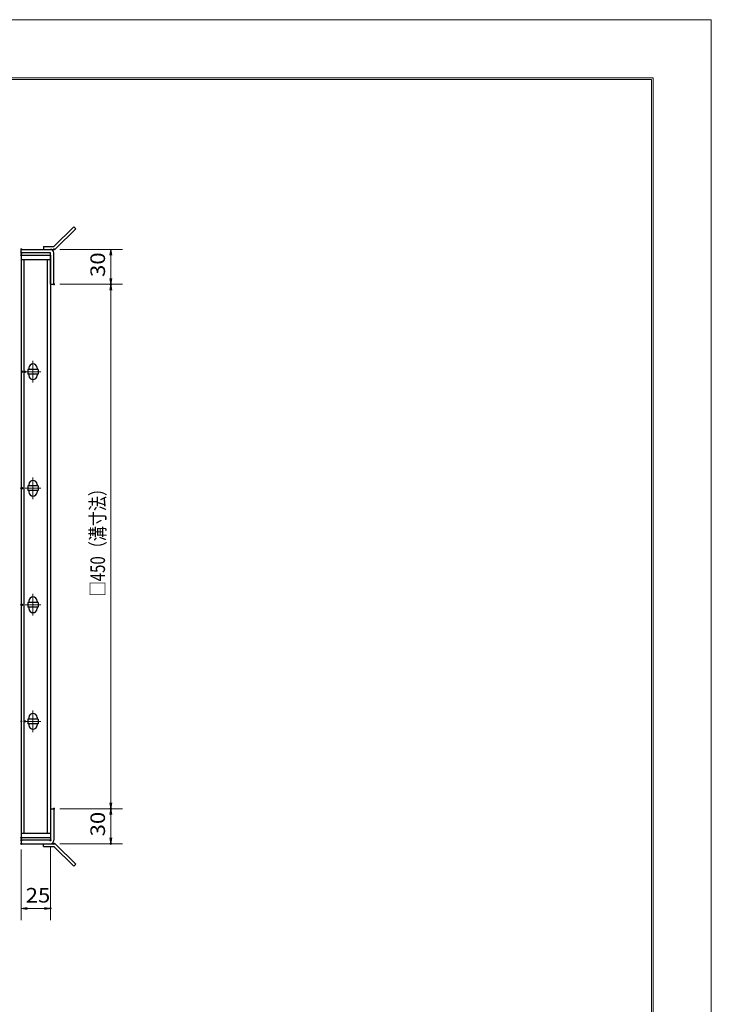
# Model space of a CAD drawing. Units: millimetres. Extents: x -1050 to 1050, y -743 to 742.
# Drawn here: x 456 to 1050, y -102 to 742 of the extents above; entities that cross this region are included whole.
import ezdxf

# ---------------------------------------------------------------- set-up
doc = ezdxf.new("R2010")
doc.units = ezdxf.units.MM
doc.header["$LTSCALE"] = 5
doc.linetypes.add('JWW_CENTER1', pattern=[6.773333, 4.233333, -0.846667, 0.846667, -0.846667])
for name, color, linetype in [('7-図\u3000枠', 7, 'Continuous'), ('アンカー', 7, 'Continuous'), ('中心線', 7, 'Continuous'), ('寸法注釈', 7, 'Continuous'), ('枠', 7, 'Continuous'), ('蓋', 7, 'Continuous')]:
    doc.layers.add(name, color=color, linetype=linetype)
doc.styles.add('ＭＳ ゴシック', font='txt', dxfattribs={"height": 1})

# ---------------------------------------------------------------- blocks, each defined once
blk = doc.blocks.new('A$C4F066A7F_0-8_')
at = {"layer": 'アンカー', "color": 7, "linetype": 'Continuous', "lineweight": 25}
for p, q in [((0, 19.3), (9.05, 19.3)), ((0, 17), (0, 19.3)), ((0, 17), (9.05, 17)), ((26.05, 0), (9.05, 17)), ((27.68, 1.63), (10.67, 18.63)), ((27.68, 1.63), (26.05, 0))]:
    blk.add_line(p, q, dxfattribs=at)
blk.add_arc((9.05, 17), 2.3, 45, 90, dxfattribs=at)
blk = doc.blocks.new('A$C6EB770D1_0-8_')
at = {"layer": 'アンカー', "color": 7, "linetype": 'Continuous', "lineweight": 25}
for p, q in [((26.05, 19.3), (9.05, 2.3)), ((27.68, 17.68), (10.67, 0.67)), ((27.68, 17.68), (26.05, 19.3)), ((0, 2.3), (9.05, 2.3)), ((0, 2.3), (0, 0)), ((0, 0), (9.05, 0))]:
    blk.add_line(p, q, dxfattribs=at)
blk.add_arc((9.05, 2.3), 2.3, 270, 315, dxfattribs=at)
blk = doc.blocks.new('_OPEN_0-1_')
at = {"layer": '寸法注釈', "color": 2, "linetype": 'Continuous', "lineweight": 5}
for p, q in [((-1, 0.17), (0, 0)), ((0, 0), (-1, -0.17)), ((0, 0), (-1, 0))]:
    blk.add_line(p, q, dxfattribs=at)

msp = doc.modelspace()

# ---------------------------------------------------------------- linework, layer by layer
at = {"layer": '7-図\u3000枠', "color": 4, "linetype": 'Continuous', "lineweight": 5}
for p, q in [((-975, 692.5), (1000, 692.5)), ((-973.75, 691.25), (998.75, 691.25)), ((998.75, -691.25), (998.75, 691.25)), ((1000, 692.5), (1000, -692.5))]:
    msp.add_line(p, q, dxfattribs=at)
at = {"layer": 'DEFPOINTS', "color": 4, "linetype": 'Continuous', "lineweight": 5}
for p, q in [((-1050, 742.5), (1050, 742.5)), ((1050, 742.5), (1050, -742.5))]:
    msp.add_line(p, q, dxfattribs=at)
at = {"layer": 'DEFPOINTS', "color": 4, "linetype": 'Continuous', "lineweight": 5, "const_width": 1}
for points in [[(458.08, 545.45, 0.414214), (457.58, 545.95, 0.414214), (457.08, 545.45, 0.414214), (457.58, 544.95, 0.414214)], [(458.08, 545.45, 0.414214), (457.58, 545.95, 0.414214), (457.08, 545.45, 0.414214), (457.58, 544.95, 0.414214)], [(458.08, 542.45, 0.414214), (457.58, 542.95, 0.414214), (457.08, 542.45, 0.414214), (457.58, 541.95, 0.414214)], [(458.08, 542.45, 0.414214), (457.58, 542.95, 0.414214), (457.08, 542.45, 0.414214), (457.58, 541.95, 0.414214)], [(458.08, 540.45, 0.414214), (457.58, 540.95, 0.414214), (457.08, 540.45, 0.414214), (457.58, 539.95, 0.414214)], [(458.08, 540.45, 0.414214), (457.58, 540.95, 0.414214), (457.08, 540.45, 0.414214), (457.58, 539.95, 0.414214)], [(458.08, 540.45, 0.414214), (457.58, 540.95, 0.414214), (457.08, 540.45, 0.414214), (457.58, 539.95, 0.414214)], [(486.12, 545.45, 0.414214), (485.62, 545.95, 0.414214), (485.12, 545.45, 0.414214), (485.62, 544.95, 0.414214)], [(486.12, 515.45, 0.414214), (485.62, 515.95, 0.414214), (485.12, 515.45, 0.414214), (485.62, 514.95, 0.414214)], [(486.12, 515.45, 0.414214), (485.62, 515.95, 0.414214), (485.12, 515.45, 0.414214), (485.62, 514.95, 0.414214)], [(534.93, 515.45, 0.414214), (534.43, 515.95, 0.414214), (533.93, 515.45, 0.414214), (534.43, 514.95, 0.414214)], [(458.77, 440.45, 0.414214), (458.27, 440.95, 0.414214), (457.77, 440.45, 0.414214), (458.27, 439.95, 0.414214)], [(461.27, 440.45, 0.414214), (460.77, 440.95, 0.414214), (460.27, 440.45, 0.414214), (460.77, 439.95, 0.414214)], [(458.08, 340.45, 0.414214), (457.58, 340.95, 0.414214), (457.08, 340.45, 0.414214), (457.58, 339.95, 0.414214)], [(458.77, 340.45, 0.414214), (458.27, 340.95, 0.414214), (457.77, 340.45, 0.414214), (458.27, 339.95, 0.414214)], [(458.08, 240.45, 0.414214), (457.58, 240.95, 0.414214), (457.08, 240.45, 0.414214), (457.58, 239.95, 0.414214)], [(458.77, 240.45, 0.414214), (458.27, 240.95, 0.414214), (457.77, 240.45, 0.414214), (458.27, 239.95, 0.414214)], [(458.08, 140.45, 0.414214), (457.58, 140.95, 0.414214), (457.08, 140.45, 0.414214), (457.58, 139.95, 0.414214)], [(461.27, 140.45, 0.414214), (460.77, 140.95, 0.414214), (460.27, 140.45, 0.414214), (460.77, 139.95, 0.414214)], [(486.08, 65.45, 0.414214), (485.58, 65.95, 0.414214), (485.08, 65.45, 0.414214), (485.58, 64.95, 0.414214)], [(486.08, 65.45, 0.414214), (485.58, 65.95, 0.414214), (485.08, 65.45, 0.414214), (485.58, 64.95, 0.414214)], [(534.93, 65.45, 0.414214), (534.43, 65.95, 0.414214), (533.93, 65.45, 0.414214), (534.43, 64.95, 0.414214)], [(458.08, 40.45, 0.414214), (457.58, 40.95, 0.414214), (457.08, 40.45, 0.414214), (457.58, 39.95, 0.414214)], [(458.08, 40.45, 0.414214), (457.58, 40.95, 0.414214), (457.08, 40.45, 0.414214), (457.58, 39.95, 0.414214)], [(458.08, 40.45, 0.414214), (457.58, 40.95, 0.414214), (457.08, 40.45, 0.414214), (457.58, 39.95, 0.414214)], [(458.08, 38.45, 0.414214), (457.58, 38.95, 0.414214), (457.08, 38.45, 0.414214), (457.58, 37.95, 0.414214)], [(458.08, 38.45, 0.414214), (457.58, 38.95, 0.414214), (457.08, 38.45, 0.414214), (457.58, 37.95, 0.414214)], [(458.08, 35.45, 0.414214), (457.58, 35.95, 0.414214), (457.08, 35.45, 0.414214), (457.58, 34.95, 0.414214)], [(458.08, 35.45, 0.414214), (457.58, 35.95, 0.414214), (457.08, 35.45, 0.414214), (457.58, 34.95, 0.414214)], [(458.08, 35.45, 0.414214), (457.58, 35.95, 0.414214), (457.08, 35.45, 0.414214), (457.58, 34.95, 0.414214)], [(483.08, 38.45, 0.414214), (482.58, 38.95, 0.414214), (482.08, 38.45, 0.414214), (482.58, 37.95, 0.414214)], [(486.12, 35.45, 0.414214), (485.62, 35.95, 0.414214), (485.12, 35.45, 0.414214), (485.62, 34.95, 0.414214)], [(534.93, 35.45, 0.414214), (534.43, 35.95, 0.414214), (533.93, 35.45, 0.414214), (534.43, 34.95, 0.414214)], [(483.08, -20.02, 0.414214), (482.58, -19.52, 0.414214), (482.08, -20.02, 0.414214), (482.58, -20.52, 0.414214)]]:
    msp.add_lwpolyline(points, format="xyb", close=True, dxfattribs=at)
at = {"layer": '中心線', "color": 6, "linetype": 'JWW_CENTER1', "lineweight": 18}
for p, q in [((467.58, 449.75), (467.58, 431.15)), ((474.39, 440.45), (460.77, 440.45)), ((467.58, 349.75), (467.58, 331.15)), ((474.39, 340.45), (460.77, 340.45)), ((467.58, 249.75), (467.58, 231.15)), ((474.39, 240.45), (460.77, 240.45)), ((467.58, 149.75), (467.58, 131.15)), ((474.39, 140.45), (460.77, 140.45))]:
    msp.add_line(p, q, dxfattribs=at)
at = {"layer": '寸法注釈', "color": 2, "linetype": 'Continuous', "lineweight": 18}
for p, q in [((490.62, 545.45), (544.43, 545.45)), ((534.43, 540.45), (534.43, 520.45)), ((490.62, 515.45), (544.43, 515.45)), ((490.62, 515.45), (544.43, 515.45)), ((534.43, 510.45), (534.43, 70.45)), ((490.58, 65.45), (544.43, 65.45)), ((490.58, 65.45), (544.43, 65.45)), ((534.43, 60.45), (534.43, 40.45)), ((490.62, 35.45), (544.43, 35.45)), ((457.58, 30.45), (457.58, -30.02)), ((482.58, 33.45), (482.58, -30.02)), ((462.58, -20.02), (477.58, -20.02))]:
    msp.add_line(p, q, dxfattribs=at)
at = {"layer": '枠', "color": 7, "linetype": 'Continuous', "lineweight": 25}
for p, q in [((457.58, 542.45), (457.58, 545.45)), ((457.58, 545.45), (482.58, 545.45)), ((482.58, 542.45), (457.58, 542.45)), ((482.58, 515.45), (482.58, 542.45)), ((485.58, 515.45), (485.58, 542.45)), ((482.58, 515.45), (485.58, 515.45)), ((482.58, 65.45), (485.58, 65.45)), ((482.58, 65.45), (482.58, 38.45)), ((485.58, 65.45), (485.58, 38.45)), ((457.58, 38.45), (457.58, 35.45)), ((482.58, 38.45), (457.58, 38.45)), ((457.58, 35.45), (482.58, 35.45))]:
    msp.add_line(p, q, dxfattribs=at)
for centre, start, end in [((482.58, 542.45), 0, 90), ((482.58, 38.45), 270, 0)]:
    msp.add_arc(centre, 3, start, end, dxfattribs=at)
at = {"layer": '蓋', "color": 5, "linetype": 'Continuous', "lineweight": 25}
for p, q in [((457.58, 540.45), (457.58, 40.45)), ((457.58, 540.45), (482.58, 540.45)), ((482.58, 536.45), (457.58, 536.45)), ((460.08, 44.45), (460.08, 536.45)), ((480.08, 44.45), (480.08, 536.45)), ((482.58, 540.45), (482.58, 40.45)), ((463.08, 442.45), (463.08, 438.45)), ((472.08, 442.45), (463.08, 442.45)), ((464.08, 443.7), (464.08, 442.45)), ((471.08, 443.7), (471.08, 442.45)), ((472.08, 442.45), (472.08, 438.45)), ((472.08, 438.45), (463.08, 438.45)), ((464.08, 438.45), (464.08, 437.2)), ((471.08, 438.45), (471.08, 437.2)), ((472.08, 342.45), (463.08, 342.45)), ((463.08, 342.45), (463.08, 338.45)), ((472.08, 338.45), (463.08, 338.45)), ((464.08, 343.7), (464.08, 342.45)), ((464.08, 338.45), (464.08, 337.2)), ((471.08, 343.7), (471.08, 342.45)), ((471.08, 338.45), (471.08, 337.2)), ((472.08, 342.45), (472.08, 338.45)), ((463.08, 242.45), (463.08, 238.45)), ((472.08, 242.45), (463.08, 242.45)), ((472.08, 238.45), (463.08, 238.45)), ((464.08, 243.7), (464.08, 242.45)), ((464.08, 238.45), (464.08, 237.2)), ((471.08, 243.7), (471.08, 242.45)), ((471.08, 238.45), (471.08, 237.2)), ((472.08, 242.45), (472.08, 238.45)), ((464.08, 143.7), (464.08, 142.45)), ((471.08, 143.7), (471.08, 142.45)), ((472.08, 142.45), (463.08, 142.45)), ((463.08, 142.45), (463.08, 138.45)), ((472.08, 138.45), (463.08, 138.45)), ((464.08, 138.45), (464.08, 137.2)), ((471.08, 138.45), (471.08, 137.2)), ((472.08, 142.45), (472.08, 138.45)), ((457.58, 44.45), (482.58, 44.45)), ((482.58, 40.45), (457.58, 40.45))]:
    msp.add_line(p, q, dxfattribs=at)
at = {"layer": '蓋', "color": 7, "linetype": 'Continuous', "lineweight": 25, "const_width": 1}
for points in [[(458.08, 540.45, 0.414214), (457.58, 540.95, 0.414214), (457.08, 540.45, 0.414214), (457.58, 539.95, 0.414214)], [(458.08, 40.45, 0.414214), (457.58, 40.95, 0.414214), (457.08, 40.45, 0.414214), (457.58, 39.95, 0.414214)]]:
    msp.add_lwpolyline(points, format="xyb", close=True, dxfattribs=at)
at = {"layer": '蓋', "color": 5, "linetype": 'Continuous', "lineweight": 25}
for centre, start, end in [((467.58, 443.7), 0, 180), ((467.58, 437.2), 180, 0), ((467.58, 343.7), 0, 180), ((467.58, 337.2), 180, 0), ((467.58, 243.7), 0, 180), ((467.58, 237.2), 180, 0), ((467.58, 143.7), 0, 180), ((467.58, 137.2), 180, 0)]:
    msp.add_arc(centre, 3.5, start, end, dxfattribs=at)

# ---------------------------------------------------------------- block references
at = {"layer": 'アンカー', "color": 7, "linetype": 'Continuous', "lineweight": 25}
for name, p in [('A$C6EB770D1_0-8_', (476.58, 545.45)), ('A$C4F066A7F_0-8_', (476.58, 16.15))]:
    msp.add_blockref(name, p, dxfattribs=at)
at = {"layer": '寸法注釈', "color": 2, "linetype": 'Continuous', "lineweight": 18, "xscale": 5, "yscale": 5}
for p, rotation in [((534.43, 545.45), 90), ((534.43, 515.45), 270), ((534.43, 515.45), 90), ((534.43, 65.45), 270), ((534.43, 65.45), 90), ((534.43, 35.45), 270), ((457.58, -20.02), 180)]:
    msp.add_blockref('_OPEN_0-1_', p, dxfattribs=dict(at, rotation=rotation))
msp.add_blockref('_OPEN_0-1_', (482.58, -20.02), dxfattribs=at)

# ---------------------------------------------------------------- texts
at = {"layer": '寸法注釈', "color": 7, "linetype": 'Continuous', "lineweight": 18, "style": 'ＭＳ ゴシック'}
for s, height, width, p in [('30', 12.497, 1.115358, (529.43, 521.72)), ('□450（溝寸法）', 12.5, 0.757075, (529.43, 247.7)), ('30', 12.497, 1.115358, (529.43, 41.72))]:
    msp.add_text(s, height=height, rotation=90, dxfattribs=dict(at, width=width)).set_placement(p)
at = {"layer": '寸法注釈', "color": 7, "linetype": 'Continuous', "lineweight": 18, "style": 'ＭＳ ゴシック', "width": 1.115358}
msp.add_text('25', height=12.497, dxfattribs=at).set_placement((461.34, -15.02))

doc.saveas('drawing.dxf')
